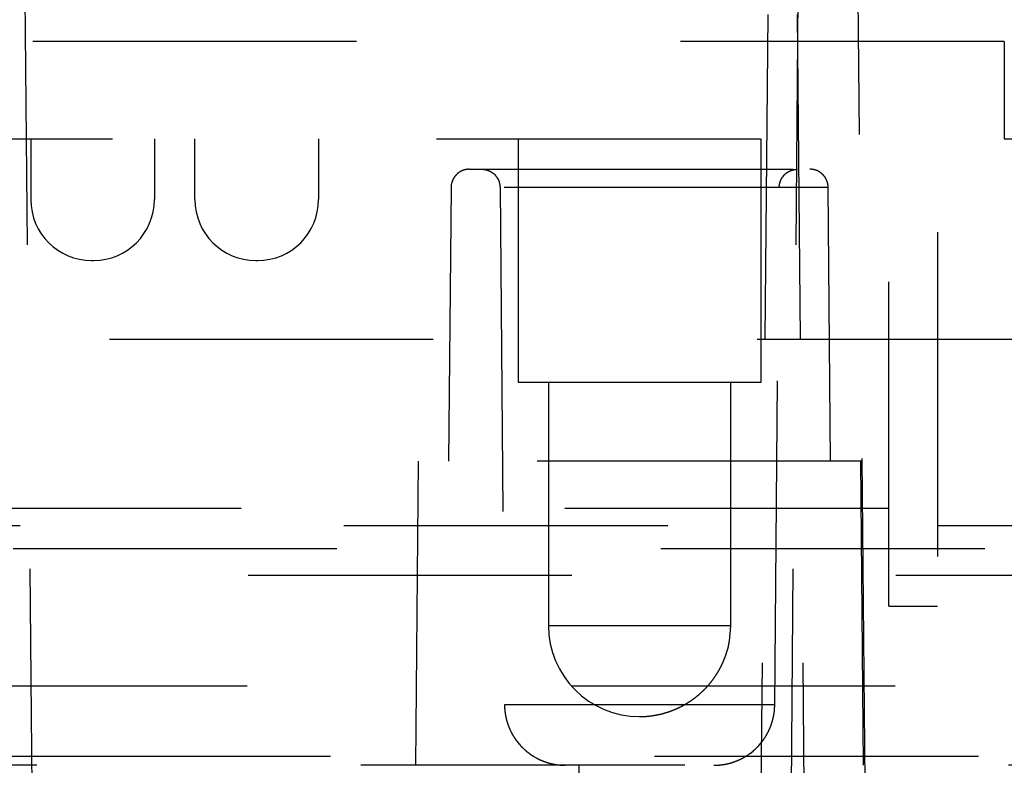
# Model space of a CAD drawing. Units: inches. Extents: x 0.5 to 16.1, y 0.5 to 11.2.
# Drawn here: x 6.1 to 6.5, y 6.2 to 6.5 of the extents above; entities that cross this region are included whole.
import ezdxf

# ---------------------------------------------------------------- set-up
doc = ezdxf.new("R2010")
doc.units = ezdxf.units.IN
doc.header["$MEASUREMENT"] = 0
for name, pattern in [('AI-Linetype-1171', [0.006139, 0.003069, -0.003069]), ('AI-Linetype-1177', [0.006139, 0.003069, -0.003069]), ('AI-Linetype-1189', [0.006139, 0.003069, -0.003069]), ('AI-Linetype-1190', [0.006139, 0.003069, -0.003069]), ('AI-Linetype-1191', [0.006139, 0.003069, -0.003069]), ('AI-Linetype-1192', [0.006139, 0.003069, -0.003069]), ('AI-Linetype-1197', [0.006139, 0.003069, -0.003069]), ('AI-Linetype-1198', [0.006139, 0.003069, -0.003069]), ('AI-Linetype-1199', [0.006139, 0.003069, -0.003069]), ('AI-Linetype-1200', [0.006139, 0.003069, -0.003069]), ('AI-Linetype-1208', [0.006139, 0.003069, -0.003069]), ('AI-Linetype-1209', [0.006139, 0.003069, -0.003069]), ('AI-Linetype-1217', [0.006139, 0.003069, -0.003069]), ('AI-Linetype-1245', [0.006139, 0.003069, -0.003069]), ('AI-Linetype-1246', [0.006139, 0.003069, -0.003069]), ('AI-Linetype-1247', [0.006139, 0.003069, -0.003069]), ('AI-Linetype-1254', [0.006139, 0.003069, -0.003069]), ('AI-Linetype-1255', [0.006139, 0.003069, -0.003069]), ('AI-Linetype-1266', [0.006139, 0.003069, -0.003069]), ('AI-Linetype-1267', [0.006139, 0.003069, -0.003069]), ('AI-Linetype-1271', [0.006139, 0.003069, -0.003069]), ('AI-Linetype-1272', [0.006139, 0.003069, -0.003069]), ('AI-Linetype-1291', [0.006139, 0.003069, -0.003069]), ('AI-Linetype-1296', [0.006139, 0.003069, -0.003069]), ('AI-Linetype-1471', [0.006139, 0.003069, -0.003069]), ('AI-Linetype-1480', [0.006139, 0.003069, -0.003069]), ('AI-Linetype-1556', [0.006139, 0.003069, -0.003069]), ('AI-Linetype-1565', [0.006139, 0.003069, -0.003069]), ('AI-Linetype-1569', [0.006139, 0.003069, -0.003069]), ('AI-Linetype-1570', [0.006139, 0.003069, -0.003069]), ('AI-Linetype-1571', [0.006139, 0.003069, -0.003069]), ('AI-Linetype-1572', [0.006139, 0.003069, -0.003069]), ('AI-Linetype-1598', [0.006139, 0.003069, -0.003069]), ('AI-Linetype-1677', [0.006139, 0.003069, -0.003069]), ('AI-Linetype-1679', [0.006139, 0.003069, -0.003069]), ('AI-Linetype-1717', [0.006139, 0.003069, -0.003069]), ('AI-Linetype-1718', [0.006139, 0.003069, -0.003069]), ('AI-Linetype-1719', [0.006139, 0.003069, -0.003069]), ('AI-Linetype-1843', [0.006139, 0.003069, -0.003069]), ('AI-Linetype-1844', [0.006139, 0.003069, -0.003069]), ('AI-Linetype-1909', [0.006139, 0.003069, -0.003069]), ('AI-Linetype-1928', [0.006139, 0.003069, -0.003069]), ('AI-Linetype-1950', [0.006139, 0.003069, -0.003069]), ('AI-Linetype-1951', [0.006139, 0.003069, -0.003069]), ('AI-Linetype-1952', [0.006139, 0.003069, -0.003069]), ('AI-Linetype-1953', [0.006139, 0.003069, -0.003069]), ('AI-Linetype-1954', [0.006139, 0.003069, -0.003069]), ('AI-Linetype-1976', [0.006139, 0.003069, -0.003069]), ('AI-Linetype-1977', [0.006139, 0.003069, -0.003069]), ('AI-Linetype-1978', [0.006139, 0.003069, -0.003069]), ('AI-Linetype-1979', [0.006139, 0.003069, -0.003069]), ('AI-Linetype-1980', [0.006139, 0.003069, -0.003069]), ('AI-Linetype-1983', [0.006139, 0.003069, -0.003069]), ('AI-Linetype-1984', [0.006139, 0.003069, -0.003069]), ('AI-Linetype-1985', [0.006139, 0.003069, -0.003069]), ('AI-Linetype-1986', [0.006139, 0.003069, -0.003069]), ('AI-Linetype-2089', [0.006139, 0.003069, -0.003069])]:
    doc.linetypes.add(name, pattern=pattern)
doc.layers.add('Layer 1', color=7, linetype='Continuous')

# ---------------------------------------------------------------- blocks, each defined once
blk = doc.blocks.new('block 5')
at = {"layer": 'Layer 1', "color": 7, "linetype": 'AI-Linetype-1718', "lineweight": 25, "true_color": 0xffffff}
blk.add_lwpolyline([(6.15188, 6.19574), (6.14778, 6.66675)], dxfattribs=at)
at = {"layer": 'Layer 1', "color": 7, "linetype": 'AI-Linetype-1717', "lineweight": 25, "true_color": 0xffffff}
blk.add_lwpolyline([(6.38047, 6.66676), (6.37637, 6.19575)], dxfattribs=at)
at = {"layer": 'Layer 1', "color": 7, "linetype": 'AI-Linetype-1719', "lineweight": 25, "true_color": 0xffffff}
blk.add_lwpolyline([(6.3861, 6.66676), (6.3902, 6.19575)], dxfattribs=at)
at = {"layer": 'Layer 1', "color": 7, "linetype": 'AI-Linetype-1296', "lineweight": 25, "true_color": 0xffffff}
blk.add_lwpolyline([(6.41613, 6.28428), (6.41613, 6.5996)], dxfattribs=at)
at = {"layer": 'Layer 1', "color": 7, "linetype": 'AI-Linetype-1291', "lineweight": 25, "true_color": 0xffffff}
blk.add_lwpolyline([(6.43113, 6.5996), (6.43113, 6.28428)], dxfattribs=at)
at = {"layer": 'Layer 1', "color": 7, "linetype": 'AI-Linetype-1471', "lineweight": 25, "true_color": 0xffffff}
blk.add_lwpolyline([(6.38575, 6.19577), (6.38866, 6.52978)], dxfattribs=at)
at = {"layer": 'Layer 1', "color": 7, "linetype": 'AI-Linetype-1480', "lineweight": 25, "true_color": 0xffffff}
blk.add_lwpolyline([(6.40606, 6.52977), (6.40889, 6.20498)], dxfattribs=at)
at = {"layer": 'Layer 1', "color": 7, "linetype": 'AI-Linetype-1217', "lineweight": 25, "true_color": 0xffffff}
blk.add_lwpolyline([(6.45178, 6.45846), (6.07647, 6.45846)], dxfattribs=at)
at = {"layer": 'Layer 1', "color": 7, "linetype": 'AI-Linetype-1171', "lineweight": 25, "true_color": 0xffffff}
blk.add_lwpolyline([(6.45178, 6.45846), (6.45178, 6.42843)], dxfattribs=at)
at = {"layer": 'Layer 1', "color": 7, "linetype": 'AI-Linetype-1209', "lineweight": 25, "true_color": 0xffffff}
blk.add_lwpolyline([(6.07646, 6.42843), (6.45176, 6.42843)], dxfattribs=at)
at = {"layer": 'Layer 1', "color": 7, "linetype": 'AI-Linetype-1197', "lineweight": 25, "true_color": 0xffffff}
blk.add_lwpolyline([(6.15122, 6.42843), (6.15122, 6.40968)], dxfattribs=at)
at = {"layer": 'Layer 1', "color": 7, "linetype": 'AI-Linetype-1198', "lineweight": 25, "true_color": 0xffffff}
blk.add_lwpolyline([(6.18936, 6.42843), (6.18936, 6.40968)], dxfattribs=at)
at = {"layer": 'Layer 1', "color": 7, "linetype": 'AI-Linetype-1200', "lineweight": 25, "true_color": 0xffffff}
blk.add_lwpolyline([(6.20189, 6.40967), (6.20189, 6.42843)], dxfattribs=at)
at = {"layer": 'Layer 1', "color": 7, "linetype": 'AI-Linetype-1199', "lineweight": 25, "true_color": 0xffffff}
blk.add_lwpolyline([(6.24003, 6.42843), (6.24003, 6.40968)], dxfattribs=at)
at = {"layer": 'Layer 1', "color": 7, "linetype": 'AI-Linetype-1267', "lineweight": 25, "true_color": 0xffffff}
blk.add_lwpolyline([(6.30165, 6.42843), (6.30165, 6.35336)], dxfattribs=at)
at = {"layer": 'Layer 1', "color": 7, "linetype": 'AI-Linetype-1266', "lineweight": 25, "true_color": 0xffffff}
blk.add_lwpolyline([(6.37671, 6.35336), (6.37671, 6.42843)], dxfattribs=at)
at = {"layer": 'Layer 1', "color": 7, "linetype": 'AI-Linetype-1208', "lineweight": 25, "true_color": 0xffffff}
blk.add_lwpolyline([(6.45178, 6.42843), (6.76142, 6.42843)], dxfattribs=at)
at = {"layer": 'Layer 1', "color": 7, "linetype": 'AI-Linetype-1844', "lineweight": 25, "true_color": 0xffffff}
blk.add_lwpolyline([(6.28659, 6.41905), (6.39178, 6.41905)], dxfattribs=at)
at = {"layer": 'Layer 1', "color": 7, "linetype": 'AI-Linetype-1980', "lineweight": 25, "true_color": 0xffffff}
blk.add_lwpolyline([(6.28097, 6.41347), (6.28022, 6.32896)], dxfattribs=at)
at = {"layer": 'Layer 1', "color": 7, "linetype": 'AI-Linetype-1978', "lineweight": 25, "true_color": 0xffffff}
blk.add_lwpolyline([(6.3974, 6.41347), (6.28097, 6.41347)], dxfattribs=at)
at = {"layer": 'Layer 1', "color": 7, "linetype": 'AI-Linetype-1977', "lineweight": 25, "true_color": 0xffffff}
blk.add_lwpolyline([(6.29607, 6.41347), (6.29747, 6.25375)], dxfattribs=at)
at = {"layer": 'Layer 1', "color": 7, "linetype": 'AI-Linetype-1976', "lineweight": 25, "true_color": 0xffffff}
blk.add_lwpolyline([(6.3809, 6.25375), (6.38228, 6.41347)], dxfattribs=at)
at = {"layer": 'Layer 1', "color": 7, "linetype": 'AI-Linetype-1979', "lineweight": 25, "true_color": 0xffffff}
blk.add_lwpolyline([(6.39814, 6.32897), (6.3974, 6.41347)], dxfattribs=at)
at = {"layer": 'Layer 1', "color": 7, "linetype": 'AI-Linetype-1271', "lineweight": 25, "true_color": 0xffffff}
blk.add_lwpolyline([(6.16999, 6.3909), (6.17059, 6.3909)], dxfattribs=at)
at = {"layer": 'Layer 1', "color": 7, "linetype": 'AI-Linetype-1272', "lineweight": 25, "true_color": 0xffffff}
blk.add_lwpolyline([(6.22066, 6.3909), (6.22126, 6.3909)], dxfattribs=at)
at = {"layer": 'Layer 1', "color": 7, "linetype": 'AI-Linetype-1909', "lineweight": 25, "true_color": 0xffffff}
blk.add_lwpolyline([(6.87547, 6.36651), (5.6478, 6.36651)], dxfattribs=at)
at = {"layer": 'Layer 1', "color": 7, "linetype": 'AI-Linetype-1177', "lineweight": 25, "true_color": 0xffffff}
blk.add_lwpolyline([(6.30165, 6.35336), (6.37672, 6.35336)], dxfattribs=at)
at = {"layer": 'Layer 1', "color": 7, "linetype": 'AI-Linetype-1247', "lineweight": 25, "true_color": 0xffffff}
blk.add_lwpolyline([(6.31103, 6.35336), (6.31103, 6.27831)], dxfattribs=at)
at = {"layer": 'Layer 1', "color": 7, "linetype": 'AI-Linetype-1245', "lineweight": 25, "true_color": 0xffffff}
blk.add_lwpolyline([(6.36734, 6.27831), (6.36734, 6.35336)], dxfattribs=at)
at = {"layer": 'Layer 1', "color": 7, "linetype": 'AI-Linetype-1950', "lineweight": 25, "true_color": 0xffffff}
blk.add_lwpolyline([(6.27084, 6.32897), (6.27001, 6.23514)], dxfattribs=at)
at = {"layer": 'Layer 1', "color": 7, "linetype": 'AI-Linetype-1843', "lineweight": 25, "true_color": 0xffffff}
blk.add_lwpolyline([(6.40753, 6.32897), (6.27083, 6.32897)], dxfattribs=at)
at = {"layer": 'Layer 1', "color": 7, "linetype": 'AI-Linetype-1951', "lineweight": 25, "true_color": 0xffffff}
blk.add_lwpolyline([(6.40835, 6.23514), (6.40752, 6.32897)], dxfattribs=at)
at = {"layer": 'Layer 1', "color": 7, "linetype": 'AI-Linetype-1572', "lineweight": 25, "true_color": 0xffffff}
blk.add_lwpolyline([(6.41613, 6.31436), (4.04787, 6.31436)], dxfattribs=at)
at = {"layer": 'Layer 1', "color": 7, "linetype": 'AI-Linetype-1571', "lineweight": 25, "true_color": 0xffffff}
blk.add_lwpolyline([(6.56625, 6.31436), (6.43113, 6.31436)], dxfattribs=at)
at = {"layer": 'Layer 1', "color": 7, "linetype": 'AI-Linetype-1569', "lineweight": 25, "true_color": 0xffffff}
blk.add_lwpolyline([(4.04788, 6.30909), (6.41613, 6.30909)], dxfattribs=at)
at = {"layer": 'Layer 1', "color": 7, "linetype": 'AI-Linetype-1570', "lineweight": 25, "true_color": 0xffffff}
blk.add_lwpolyline([(6.43113, 6.30909), (6.56626, 6.30909)], dxfattribs=at)
at = {"layer": 'Layer 1', "color": 7, "linetype": 'AI-Linetype-1598', "lineweight": 25, "true_color": 0xffffff}
blk.add_lwpolyline([(7.64572, 6.30196), (2.81827, 6.30196)], dxfattribs=at)
at = {"layer": 'Layer 1', "color": 7, "linetype": 'AI-Linetype-1677', "lineweight": 25, "true_color": 0xffffff}
blk.add_lwpolyline([(2.81828, 6.2938), (7.64572, 6.2938)], dxfattribs=at)
at = {"layer": 'Layer 1', "color": 7, "linetype": 'AI-Linetype-1556', "lineweight": 25, "true_color": 0xffffff}
blk.add_lwpolyline([(6.41613, 6.28428), (6.43114, 6.28428)], dxfattribs=at)
at = {"layer": 'Layer 1', "color": 7, "linetype": 'AI-Linetype-1246', "lineweight": 25, "true_color": 0xffffff}
blk.add_lwpolyline([(6.31103, 6.27831), (6.36733, 6.27831)], dxfattribs=at)
at = {"layer": 'Layer 1', "color": 7, "linetype": 'AI-Linetype-1565', "lineweight": 25, "true_color": 0xffffff}
blk.add_lwpolyline([(7.61804, 6.25954), (5.551, 6.25954)], dxfattribs=at)
at = {"layer": 'Layer 1', "color": 7, "linetype": 'AI-Linetype-1953', "lineweight": 25, "true_color": 0xffffff}
blk.add_lwpolyline([(6.3809, 6.25375), (6.29746, 6.25375)], dxfattribs=at)
at = {"layer": 'Layer 1', "color": 7, "linetype": 'AI-Linetype-1679', "lineweight": 25, "true_color": 0xffffff}
blk.add_lwpolyline([(7.64377, 6.23786), (2.82023, 6.23786)], dxfattribs=at)
at = {"layer": 'Layer 1', "color": 7, "linetype": 'AI-Linetype-1928', "lineweight": 25, "true_color": 0xffffff}
blk.add_lwpolyline([(6.7531, 6.23514), (5.9628, 6.23514)], dxfattribs=at)
at = {"layer": 'Layer 1', "color": 7, "linetype": 'AI-Linetype-2089', "lineweight": 25, "true_color": 0xffffff}
blk.add_lwpolyline([(6.32042, 6.23514), (6.32042, 6.14511)], dxfattribs=at)
at = {"layer": 'Layer 1', "color": 7, "linetype": 'AI-Linetype-1986', "lineweight": 25, "true_color": 0xffffff}
blk.add_open_spline([(6.28659, 6.41905), (6.28659, 6.41905), (6.28646, 6.41905), (6.28646, 6.41905), (6.28642, 6.41905), (6.28637, 6.41905), (6.28633, 6.41905), (6.28633, 6.41905), (6.28618, 6.41905), (6.28618, 6.41905), (6.28614, 6.41903), (6.2861, 6.41903), (6.28606, 6.41903), (6.28601, 6.41903), (6.28597, 6.41903), (6.28591, 6.419), (6.28586, 6.419), (6.28582, 6.419), (6.28578, 6.41898), (6.28574, 6.41898), (6.28569, 6.41898), (6.28565, 6.41896), (6.28559, 6.41896), (6.28555, 6.41896), (6.2855, 6.41894), (6.28546, 6.41894), (6.2854, 6.41892), (6.28536, 6.41892), (6.28531, 6.4189), (6.28527, 6.4189), (6.28523, 6.41888), (6.28519, 6.41888), (6.28514, 6.41886), (6.28508, 6.41883), (6.28504, 6.41883), (6.28499, 6.41881), (6.28495, 6.41881), (6.28489, 6.41879), (6.28485, 6.41877), (6.2848, 6.41875), (6.28476, 6.41875), (6.28472, 6.41873), (6.28468, 6.41871), (6.28461, 6.41869), (6.28457, 6.41866), (6.28453, 6.41864), (6.28448, 6.41864), (6.28444, 6.41862), (6.28438, 6.4186), (6.28436, 6.41858), (6.28429, 6.41856), (6.28425, 6.41854), (6.28421, 6.41852), (6.28417, 6.41849), (6.28412, 6.41847), (6.28408, 6.41845), (6.28402, 6.41843), (6.28397, 6.41841), (6.28393, 6.41839), (6.28389, 6.41837), (6.28385, 6.41832), (6.2838, 6.4183), (6.28376, 6.41828), (6.28372, 6.41826), (6.28368, 6.41824), (6.28363, 6.4182), (6.28359, 6.41818), (6.28355, 6.41815), (6.28351, 6.41813), (6.28346, 6.41809), (6.28342, 6.41807), (6.28338, 6.41805), (6.28334, 6.41801), (6.28334, 6.41801), (6.28321, 6.41792), (6.28321, 6.41792), (6.28317, 6.4179), (6.28312, 6.41786), (6.28308, 6.41781), (6.28308, 6.41781), (6.28298, 6.41773), (6.28298, 6.41773), (6.28293, 6.41771), (6.28289, 6.41767), (6.28285, 6.41762), (6.28281, 6.4176), (6.28276, 6.41756), (6.28274, 6.41752), (6.2827, 6.4175), (6.28266, 6.41745), (6.28261, 6.41741), (6.28259, 6.41737), (6.28255, 6.41735), (6.28253, 6.4173), (6.28249, 6.41728), (6.28245, 6.41724), (6.28242, 6.4172), (6.28238, 6.41716), (6.28234, 6.41711), (6.28232, 6.41707), (6.28228, 6.41703), (6.28223, 6.41701), (6.28221, 6.41696), (6.28221, 6.41696), (6.28213, 6.41684), (6.28213, 6.41684), (6.28213, 6.41684), (6.28202, 6.41671), (6.28202, 6.41671), (6.282, 6.41667), (6.28198, 6.41663), (6.28193, 6.41658), (6.28191, 6.41654), (6.28187, 6.4165), (6.28185, 6.41646), (6.28183, 6.41641), (6.28179, 6.41637), (6.28177, 6.41633), (6.28174, 6.41629), (6.28172, 6.41624), (6.2817, 6.4162), (6.28168, 6.41616), (6.28166, 6.41612), (6.28162, 6.41607), (6.2816, 6.41603), (6.28157, 6.41597), (6.28155, 6.41594), (6.28153, 6.4159), (6.28151, 6.41584), (6.28149, 6.4158), (6.28147, 6.41575), (6.28145, 6.41571), (6.28143, 6.41567), (6.2814, 6.4156), (6.28138, 6.41556), (6.28136, 6.41552), (6.28134, 6.41548), (6.28134, 6.41543), (6.28132, 6.41539), (6.2813, 6.41535), (6.28128, 6.41531), (6.28128, 6.41524), (6.28126, 6.4152), (6.28123, 6.41516), (6.28123, 6.41512), (6.28121, 6.41507), (6.28119, 6.41503), (6.28119, 6.41497), (6.28117, 6.41493), (6.28115, 6.41488), (6.28115, 6.41484), (6.28113, 6.41478), (6.28113, 6.41473), (6.28111, 6.41469), (6.28111, 6.41465), (6.28109, 6.41461), (6.28109, 6.41456), (6.28106, 6.41452), (6.28106, 6.41446), (6.28104, 6.41442), (6.28104, 6.41437), (6.28104, 6.41433), (6.28102, 6.41427), (6.28102, 6.41422), (6.28102, 6.4142), (6.281, 6.41416), (6.281, 6.41412), (6.281, 6.41405), (6.28098, 6.41401), (6.28098, 6.41393), (6.28098, 6.41384), (6.28098, 6.41376), (6.28096, 6.41367), (6.28096, 6.41357), (6.28096, 6.41346)], degree=3, knots=[0, 0, 0, 0, 1, 1, 1, 2, 2, 2, 3, 3, 3, 4, 4, 4, 5, 5, 5, 6, 6, 6, 7, 7, 7, 8, 8, 8, 9, 9, 9, 10, 10, 10, 11, 11, 11, 12, 12, 12, 13, 13, 13, 14, 14, 14, 15, 15, 15, 16, 16, 16, 17, 17, 17, 18, 18, 18, 19, 19, 19, 20, 20, 20, 21, 21, 21, 22, 22, 22, 23, 23, 23, 24, 24, 24, 25, 25, 25, 26, 26, 26, 27, 27, 27, 28, 28, 28, 29, 29, 29, 30, 30, 30, 31, 31, 31, 32, 32, 32, 33, 33, 33, 34, 34, 34, 35, 35, 35, 36, 36, 36, 37, 37, 37, 38, 38, 38, 39, 39, 39, 40, 40, 40, 41, 41, 41, 42, 42, 42, 43, 43, 43, 44, 44, 44, 45, 45, 45, 46, 46, 46, 47, 47, 47, 48, 48, 48, 49, 49, 49, 50, 50, 50, 51, 51, 51, 52, 52, 52, 53, 53, 53, 54, 54, 54, 55, 55, 55, 56, 56, 56, 57, 57, 57, 58, 58, 58, 58], dxfattribs=at)
at = {"layer": 'Layer 1', "color": 7, "linetype": 'AI-Linetype-1983', "lineweight": 25, "true_color": 0xffffff}
blk.add_open_spline([(6.29044, 6.41905), (6.29044, 6.41905), (6.29057, 6.41905), (6.29057, 6.41905), (6.29061, 6.41905), (6.29066, 6.41905), (6.2907, 6.41905), (6.2907, 6.41905), (6.29085, 6.41905), (6.29085, 6.41905), (6.29089, 6.41903), (6.29093, 6.41903), (6.29098, 6.41903), (6.29102, 6.41903), (6.29106, 6.41903), (6.29112, 6.419), (6.29117, 6.419), (6.29121, 6.419), (6.29125, 6.41898), (6.29129, 6.41898), (6.29134, 6.41898), (6.29138, 6.41896), (6.29144, 6.41896), (6.29149, 6.41896), (6.29153, 6.41894), (6.29157, 6.41894), (6.29163, 6.41892), (6.29168, 6.41892), (6.29172, 6.4189), (6.29176, 6.4189), (6.2918, 6.41888), (6.29185, 6.41888), (6.29189, 6.41886), (6.29195, 6.41883), (6.292, 6.41883), (6.29204, 6.41881), (6.29208, 6.41881), (6.29214, 6.41879), (6.29219, 6.41877), (6.29223, 6.41875), (6.29227, 6.41875), (6.29231, 6.41873), (6.29236, 6.41871), (6.29242, 6.41869), (6.29246, 6.41866), (6.2925, 6.41864), (6.29255, 6.41864), (6.29259, 6.41862), (6.29265, 6.4186), (6.29267, 6.41858), (6.29272, 6.41856), (6.29278, 6.41854), (6.29282, 6.41852), (6.29287, 6.41849), (6.29291, 6.41847), (6.29295, 6.41845), (6.29301, 6.41843), (6.29306, 6.41841), (6.2931, 6.41839), (6.29312, 6.41837), (6.29318, 6.41832), (6.29323, 6.4183), (6.29327, 6.41828), (6.29331, 6.41826), (6.29335, 6.41824), (6.2934, 6.4182), (6.29344, 6.41818), (6.29344, 6.41818), (6.29357, 6.41809), (6.29357, 6.41809), (6.29361, 6.41807), (6.29365, 6.41805), (6.29369, 6.41801), (6.29374, 6.41798), (6.29378, 6.41794), (6.29382, 6.41792), (6.29386, 6.4179), (6.29391, 6.41786), (6.29395, 6.41781), (6.29395, 6.41781), (6.29406, 6.41773), (6.29406, 6.41773), (6.2941, 6.41771), (6.29414, 6.41767), (6.29418, 6.41762), (6.29423, 6.4176), (6.29425, 6.41756), (6.29429, 6.41752), (6.29433, 6.4175), (6.29437, 6.41745), (6.29442, 6.41741), (6.29444, 6.41737), (6.29448, 6.41735), (6.2945, 6.4173), (6.29454, 6.41728), (6.29459, 6.41724), (6.29461, 6.4172), (6.29465, 6.41716), (6.29469, 6.41711), (6.29471, 6.41707), (6.29476, 6.41703), (6.29478, 6.41701), (6.29482, 6.41696), (6.29482, 6.41696), (6.29491, 6.41684), (6.29491, 6.41684), (6.29491, 6.41684), (6.29501, 6.41671), (6.29501, 6.41671), (6.29503, 6.41667), (6.29505, 6.41663), (6.2951, 6.41658), (6.29512, 6.41654), (6.29516, 6.4165), (6.29518, 6.41646), (6.2952, 6.41641), (6.29522, 6.41637), (6.29527, 6.41633), (6.29529, 6.41629), (6.29531, 6.41624), (6.29533, 6.4162), (6.29535, 6.41616), (6.29537, 6.41612), (6.29539, 6.41607), (6.29544, 6.41603), (6.29546, 6.41597), (6.29548, 6.41594), (6.2955, 6.4159), (6.29552, 6.41584), (6.29554, 6.4158), (6.29556, 6.41575), (6.29558, 6.41571), (6.29561, 6.41567), (6.29563, 6.4156), (6.29565, 6.41556), (6.29567, 6.41552), (6.29569, 6.41548), (6.29569, 6.41543), (6.29571, 6.41539), (6.29573, 6.41535), (6.29576, 6.41531), (6.29576, 6.41524), (6.29578, 6.4152), (6.2958, 6.41516), (6.2958, 6.41512), (6.29582, 6.41507), (6.29584, 6.41503), (6.29584, 6.41497), (6.29586, 6.41493), (6.29588, 6.41488), (6.29588, 6.41484), (6.2959, 6.41478), (6.2959, 6.41473), (6.29593, 6.41469), (6.29593, 6.41465), (6.29595, 6.41461), (6.29595, 6.41456), (6.29597, 6.41452), (6.29597, 6.41446), (6.29599, 6.41442), (6.29599, 6.41437), (6.29599, 6.41433), (6.29601, 6.41427), (6.29601, 6.41422), (6.29601, 6.4142), (6.29603, 6.41416), (6.29603, 6.41412), (6.29603, 6.41405), (6.29603, 6.41401), (6.29605, 6.41393), (6.29605, 6.41384), (6.29605, 6.41376), (6.29605, 6.41367), (6.29607, 6.41357), (6.29607, 6.41346)], degree=3, knots=[0, 0, 0, 0, 1, 1, 1, 2, 2, 2, 3, 3, 3, 4, 4, 4, 5, 5, 5, 6, 6, 6, 7, 7, 7, 8, 8, 8, 9, 9, 9, 10, 10, 10, 11, 11, 11, 12, 12, 12, 13, 13, 13, 14, 14, 14, 15, 15, 15, 16, 16, 16, 17, 17, 17, 18, 18, 18, 19, 19, 19, 20, 20, 20, 21, 21, 21, 22, 22, 22, 23, 23, 23, 24, 24, 24, 25, 25, 25, 26, 26, 26, 27, 27, 27, 28, 28, 28, 29, 29, 29, 30, 30, 30, 31, 31, 31, 32, 32, 32, 33, 33, 33, 34, 34, 34, 35, 35, 35, 36, 36, 36, 37, 37, 37, 38, 38, 38, 39, 39, 39, 40, 40, 40, 41, 41, 41, 42, 42, 42, 43, 43, 43, 44, 44, 44, 45, 45, 45, 46, 46, 46, 47, 47, 47, 48, 48, 48, 49, 49, 49, 50, 50, 50, 51, 51, 51, 52, 52, 52, 53, 53, 53, 54, 54, 54, 55, 55, 55, 56, 56, 56, 57, 57, 57, 58, 58, 58, 58], dxfattribs=at)
at = {"layer": 'Layer 1', "color": 7, "linetype": 'AI-Linetype-1984', "lineweight": 25, "true_color": 0xffffff}
blk.add_open_spline([(6.38229, 6.41347), (6.38229, 6.41347), (6.38229, 6.41359), (6.38229, 6.41359), (6.38229, 6.41359), (6.38229, 6.41374), (6.38229, 6.41374), (6.38231, 6.41378), (6.38231, 6.41383), (6.38231, 6.41387), (6.38231, 6.41391), (6.38231, 6.41395), (6.38231, 6.414), (6.38233, 6.41404), (6.38233, 6.4141), (6.38233, 6.41415), (6.38236, 6.41419), (6.38236, 6.41423), (6.38236, 6.41427), (6.38238, 6.41434), (6.38238, 6.41436), (6.38238, 6.41442), (6.3824, 6.41447), (6.3824, 6.41451), (6.38242, 6.41455), (6.38242, 6.41461), (6.38244, 6.41466), (6.38244, 6.4147), (6.38246, 6.41474), (6.38246, 6.41478), (6.38248, 6.41483), (6.38248, 6.41487), (6.3825, 6.41493), (6.38253, 6.41497), (6.38253, 6.41502), (6.38255, 6.41506), (6.38257, 6.41512), (6.38257, 6.41517), (6.38259, 6.41521), (6.38261, 6.41525), (6.38263, 6.41529), (6.38263, 6.41534), (6.38265, 6.41538), (6.38267, 6.41544), (6.3827, 6.41548), (6.38272, 6.41553), (6.38274, 6.41557), (6.38274, 6.41561), (6.38276, 6.41567), (6.38278, 6.4157), (6.3828, 6.41576), (6.38282, 6.4158), (6.38284, 6.41585), (6.38287, 6.41589), (6.38289, 6.41593), (6.38291, 6.41597), (6.38293, 6.41604), (6.38295, 6.41608), (6.38299, 6.41612), (6.38301, 6.41616), (6.38304, 6.41621), (6.38306, 6.41625), (6.38308, 6.41629), (6.38312, 6.41633), (6.38314, 6.41638), (6.38316, 6.41642), (6.38318, 6.41646), (6.38321, 6.4165), (6.38325, 6.41655), (6.38327, 6.41659), (6.38329, 6.41663), (6.38333, 6.41667), (6.38335, 6.41672), (6.38335, 6.41672), (6.38346, 6.41684), (6.38346, 6.41684), (6.38346, 6.41684), (6.38355, 6.41697), (6.38355, 6.41697), (6.38359, 6.41701), (6.38361, 6.41703), (6.38365, 6.41708), (6.38367, 6.41712), (6.38372, 6.41716), (6.38374, 6.41718), (6.38378, 6.41723), (6.38382, 6.41727), (6.38386, 6.41731), (6.38388, 6.41735), (6.38393, 6.41737), (6.38397, 6.41742), (6.38401, 6.41744), (6.38403, 6.41748), (6.38408, 6.41752), (6.3841, 6.41757), (6.38414, 6.41759), (6.38418, 6.41763), (6.38422, 6.41767), (6.38427, 6.41769), (6.38431, 6.41774), (6.38431, 6.41774), (6.38444, 6.41782), (6.38444, 6.41782), (6.38446, 6.41786), (6.3845, 6.41788), (6.38454, 6.41791), (6.38454, 6.41791), (6.38467, 6.41801), (6.38467, 6.41801), (6.38471, 6.41803), (6.38476, 6.41808), (6.3848, 6.4181), (6.38484, 6.41812), (6.38488, 6.41816), (6.38493, 6.41818), (6.38497, 6.4182), (6.38501, 6.41825), (6.38505, 6.41827), (6.3851, 6.41829), (6.38514, 6.41831), (6.38518, 6.41833), (6.38522, 6.41835), (6.38529, 6.41837), (6.38533, 6.41842), (6.38537, 6.41844), (6.38541, 6.41846), (6.38546, 6.41848), (6.3855, 6.4185), (6.38554, 6.41852), (6.38558, 6.41854), (6.38563, 6.41856), (6.38569, 6.41859), (6.38573, 6.41861), (6.38578, 6.41863), (6.38582, 6.41865), (6.38586, 6.41865), (6.3859, 6.41867), (6.38595, 6.41869), (6.38601, 6.41871), (6.38605, 6.41873), (6.38609, 6.41876), (6.38614, 6.41876), (6.3862, 6.41878), (6.38624, 6.41878), (6.38629, 6.4188), (6.38633, 6.41882), (6.38637, 6.41882), (6.38641, 6.41884), (6.38646, 6.41886), (6.38652, 6.41886), (6.38656, 6.41888), (6.3866, 6.41888), (6.38665, 6.4189), (6.38671, 6.4189), (6.38673, 6.41893), (6.3868, 6.41893), (6.38684, 6.41895), (6.38688, 6.41895), (6.38692, 6.41897), (6.38699, 6.41897), (6.38703, 6.41897), (6.38707, 6.41899), (6.38711, 6.41899), (6.38716, 6.41899), (6.3872, 6.41901), (6.38724, 6.41901), (6.38728, 6.41901), (6.38735, 6.41901), (6.38739, 6.41903), (6.38748, 6.41903), (6.38754, 6.41903), (6.38762, 6.41903), (6.38773, 6.41905), (6.38781, 6.41905), (6.38792, 6.41905)], degree=3, knots=[0, 0, 0, 0, 1, 1, 1, 2, 2, 2, 3, 3, 3, 4, 4, 4, 5, 5, 5, 6, 6, 6, 7, 7, 7, 8, 8, 8, 9, 9, 9, 10, 10, 10, 11, 11, 11, 12, 12, 12, 13, 13, 13, 14, 14, 14, 15, 15, 15, 16, 16, 16, 17, 17, 17, 18, 18, 18, 19, 19, 19, 20, 20, 20, 21, 21, 21, 22, 22, 22, 23, 23, 23, 24, 24, 24, 25, 25, 25, 26, 26, 26, 27, 27, 27, 28, 28, 28, 29, 29, 29, 30, 30, 30, 31, 31, 31, 32, 32, 32, 33, 33, 33, 34, 34, 34, 35, 35, 35, 36, 36, 36, 37, 37, 37, 38, 38, 38, 39, 39, 39, 40, 40, 40, 41, 41, 41, 42, 42, 42, 43, 43, 43, 44, 44, 44, 45, 45, 45, 46, 46, 46, 47, 47, 47, 48, 48, 48, 49, 49, 49, 50, 50, 50, 51, 51, 51, 52, 52, 52, 53, 53, 53, 54, 54, 54, 55, 55, 55, 56, 56, 56, 57, 57, 57, 58, 58, 58, 58], dxfattribs=at)
at = {"layer": 'Layer 1', "color": 7, "linetype": 'AI-Linetype-1985', "lineweight": 25, "true_color": 0xffffff}
blk.add_open_spline([(6.3974, 6.41347), (6.3974, 6.41347), (6.3974, 6.41359), (6.3974, 6.41359), (6.3974, 6.41359), (6.3974, 6.41374), (6.3974, 6.41374), (6.3974, 6.41378), (6.3974, 6.41383), (6.3974, 6.41387), (6.39738, 6.41391), (6.39738, 6.41395), (6.39738, 6.414), (6.39738, 6.41404), (6.39736, 6.4141), (6.39736, 6.41415), (6.39736, 6.41419), (6.39736, 6.41423), (6.39734, 6.41427), (6.39734, 6.41434), (6.39734, 6.41436), (6.39732, 6.41442), (6.39732, 6.41447), (6.3973, 6.41451), (6.3973, 6.41455), (6.39728, 6.41461), (6.39728, 6.41466), (6.39725, 6.4147), (6.39725, 6.41474), (6.39723, 6.41478), (6.39723, 6.41483), (6.39721, 6.41487), (6.39721, 6.41493), (6.39719, 6.41497), (6.39717, 6.41502), (6.39717, 6.41506), (6.39715, 6.41512), (6.39713, 6.41517), (6.39711, 6.41521), (6.39711, 6.41525), (6.39708, 6.41529), (6.39706, 6.41534), (6.39704, 6.41538), (6.39702, 6.41544), (6.39702, 6.41548), (6.397, 6.41553), (6.39698, 6.41557), (6.39696, 6.41561), (6.39694, 6.41567), (6.39692, 6.4157), (6.39689, 6.41576), (6.39687, 6.4158), (6.39685, 6.41585), (6.39683, 6.41589), (6.39681, 6.41593), (6.39679, 6.41597), (6.39677, 6.41604), (6.39675, 6.41608), (6.39672, 6.41612), (6.3967, 6.41616), (6.39666, 6.41621), (6.39664, 6.41625), (6.39662, 6.41629), (6.3966, 6.41633), (6.39655, 6.41638), (6.39653, 6.41642), (6.39651, 6.41646), (6.39649, 6.4165), (6.39647, 6.41655), (6.39643, 6.41659), (6.39643, 6.41659), (6.39634, 6.41672), (6.39634, 6.41672), (6.39632, 6.41676), (6.39628, 6.4168), (6.39626, 6.41684), (6.39626, 6.41684), (6.39615, 6.41697), (6.39615, 6.41697), (6.39611, 6.41701), (6.39609, 6.41703), (6.39607, 6.41708), (6.39602, 6.41712), (6.396, 6.41716), (6.39596, 6.41718), (6.39592, 6.41723), (6.3959, 6.41727), (6.39585, 6.41731), (6.39581, 6.41735), (6.39577, 6.41737), (6.39575, 6.41742), (6.3957, 6.41744), (6.39566, 6.41748), (6.39564, 6.41752), (6.3956, 6.41757), (6.39556, 6.41759), (6.39551, 6.41763), (6.39547, 6.41767), (6.39543, 6.41769), (6.39541, 6.41774), (6.39541, 6.41774), (6.39528, 6.41782), (6.39528, 6.41782), (6.39524, 6.41786), (6.39519, 6.41788), (6.39517, 6.41791), (6.39513, 6.41795), (6.39507, 6.41797), (6.39502, 6.41801), (6.39498, 6.41803), (6.39494, 6.41808), (6.3949, 6.4181), (6.3949, 6.4181), (6.39477, 6.41818), (6.39477, 6.41818), (6.39475, 6.4182), (6.39471, 6.41825), (6.39464, 6.41827), (6.3946, 6.41829), (6.39456, 6.41831), (6.39451, 6.41833), (6.39447, 6.41835), (6.39443, 6.41837), (6.39439, 6.41842), (6.39434, 6.41844), (6.3943, 6.41846), (6.39426, 6.41848), (6.39422, 6.4185), (6.39415, 6.41852), (6.39411, 6.41854), (6.39407, 6.41856), (6.39403, 6.41859), (6.39398, 6.41861), (6.39392, 6.41863), (6.39388, 6.41865), (6.39383, 6.41865), (6.39379, 6.41867), (6.39375, 6.41869), (6.39371, 6.41871), (6.39366, 6.41873), (6.3936, 6.41876), (6.39356, 6.41876), (6.39352, 6.41878), (6.39347, 6.41878), (6.39343, 6.4188), (6.39339, 6.41882), (6.39332, 6.41882), (6.39328, 6.41884), (6.39324, 6.41886), (6.3932, 6.41886), (6.39313, 6.41888), (6.39309, 6.41888), (6.39305, 6.4189), (6.39301, 6.4189), (6.39296, 6.41893), (6.39292, 6.41893), (6.39288, 6.41895), (6.39282, 6.41895), (6.39277, 6.41897), (6.39273, 6.41897), (6.39269, 6.41897), (6.39262, 6.41899), (6.39258, 6.41899), (6.39254, 6.41899), (6.39252, 6.41901), (6.39248, 6.41901), (6.39241, 6.41901), (6.39237, 6.41901), (6.39231, 6.41903), (6.39224, 6.41903), (6.39216, 6.41903), (6.39209, 6.41903), (6.39199, 6.41905), (6.39188, 6.41905), (6.39177, 6.41905)], degree=3, knots=[0, 0, 0, 0, 1, 1, 1, 2, 2, 2, 3, 3, 3, 4, 4, 4, 5, 5, 5, 6, 6, 6, 7, 7, 7, 8, 8, 8, 9, 9, 9, 10, 10, 10, 11, 11, 11, 12, 12, 12, 13, 13, 13, 14, 14, 14, 15, 15, 15, 16, 16, 16, 17, 17, 17, 18, 18, 18, 19, 19, 19, 20, 20, 20, 21, 21, 21, 22, 22, 22, 23, 23, 23, 24, 24, 24, 25, 25, 25, 26, 26, 26, 27, 27, 27, 28, 28, 28, 29, 29, 29, 30, 30, 30, 31, 31, 31, 32, 32, 32, 33, 33, 33, 34, 34, 34, 35, 35, 35, 36, 36, 36, 37, 37, 37, 38, 38, 38, 39, 39, 39, 40, 40, 40, 41, 41, 41, 42, 42, 42, 43, 43, 43, 44, 44, 44, 45, 45, 45, 46, 46, 46, 47, 47, 47, 48, 48, 48, 49, 49, 49, 50, 50, 50, 51, 51, 51, 52, 52, 52, 53, 53, 53, 54, 54, 54, 55, 55, 55, 56, 56, 56, 57, 57, 57, 58, 58, 58, 58], dxfattribs=at)
at = {"layer": 'Layer 1', "color": 7, "linetype": 'AI-Linetype-1189', "lineweight": 25, "true_color": 0xffffff}
blk.add_open_spline([(6.15122, 6.40967), (6.15122, 6.3993), (6.15963, 6.39089), (6.17, 6.39089)], degree=3, dxfattribs=at)
at = {"layer": 'Layer 1', "color": 7, "linetype": 'AI-Linetype-1190', "lineweight": 25, "true_color": 0xffffff}
blk.add_open_spline([(6.1706, 6.3909), (6.18096, 6.3909), (6.18935, 6.39931), (6.18935, 6.40967)], degree=3, dxfattribs=at)
at = {"layer": 'Layer 1', "color": 7, "linetype": 'AI-Linetype-1192', "lineweight": 25, "true_color": 0xffffff}
blk.add_open_spline([(6.20189, 6.40967), (6.20189, 6.3993), (6.2103, 6.39089), (6.22067, 6.39089)], degree=3, dxfattribs=at)
at = {"layer": 'Layer 1', "color": 7, "linetype": 'AI-Linetype-1191', "lineweight": 25, "true_color": 0xffffff}
blk.add_open_spline([(6.22126, 6.3909), (6.23163, 6.3909), (6.24002, 6.39931), (6.24002, 6.40967)], degree=3, dxfattribs=at)
at = {"layer": 'Layer 1', "color": 7, "linetype": 'AI-Linetype-1254', "lineweight": 25, "true_color": 0xffffff}
blk.add_open_spline([(6.31103, 6.27831), (6.31103, 6.26278), (6.32363, 6.25016), (6.33918, 6.25016)], degree=3, dxfattribs=at)
at = {"layer": 'Layer 1', "color": 7, "linetype": 'AI-Linetype-1255', "lineweight": 25, "true_color": 0xffffff}
blk.add_open_spline([(6.33919, 6.25016), (6.33919, 6.25016), (6.34052, 6.2502), (6.34052, 6.2502), (6.34097, 6.25022), (6.34144, 6.25024), (6.34188, 6.25031), (6.34235, 6.25035), (6.34282, 6.25041), (6.34326, 6.25048), (6.34373, 6.25054), (6.3442, 6.25061), (6.34467, 6.25071), (6.34513, 6.2508), (6.3456, 6.2509), (6.34607, 6.25103), (6.34653, 6.25116), (6.347, 6.25128), (6.34747, 6.25143), (6.34794, 6.25156), (6.3484, 6.25173), (6.34887, 6.2519), (6.34934, 6.25207), (6.34981, 6.25226), (6.35025, 6.25245), (6.35072, 6.25264), (6.35117, 6.25286), (6.35161, 6.25309), (6.35208, 6.2533), (6.35253, 6.25354), (6.35297, 6.25379), (6.3534, 6.25405), (6.35384, 6.2543), (6.35427, 6.25458), (6.35471, 6.25485), (6.35514, 6.25513), (6.35556, 6.25545), (6.35599, 6.25574), (6.35639, 6.25604), (6.35679, 6.25638), (6.3572, 6.2567), (6.35758, 6.25702), (6.35796, 6.25738), (6.35835, 6.25772), (6.35873, 6.25808), (6.35909, 6.25844), (6.35947, 6.2588), (6.35983, 6.25919), (6.36017, 6.25957), (6.36051, 6.25995), (6.36085, 6.26033), (6.36117, 6.26076), (6.36149, 6.26116), (6.36179, 6.26157), (6.36211, 6.26199), (6.3624, 6.26239), (6.36268, 6.26284), (6.36296, 6.26326), (6.36323, 6.26369), (6.36351, 6.26414), (6.36374, 6.26458), (6.36397, 6.26501), (6.36423, 6.26545), (6.36444, 6.2659), (6.36468, 6.26637), (6.36487, 6.26681), (6.36508, 6.26728), (6.36527, 6.26775), (6.36546, 6.26824), (6.36563, 6.2687), (6.36578, 6.26917), (6.36595, 6.2696), (6.3661, 6.27006), (6.36623, 6.27047), (6.36635, 6.27089), (6.36648, 6.2713), (6.36661, 6.2718), (6.36669, 6.27234), (6.3668, 6.27285), (6.36693, 6.27363), (6.36703, 6.27444), (6.36708, 6.27523), (6.36718, 6.27626), (6.36727, 6.27726), (6.36733, 6.2783)], degree=3, knots=[0, 0, 0, 0, 1, 1, 1, 2, 2, 2, 3, 3, 3, 4, 4, 4, 5, 5, 5, 6, 6, 6, 7, 7, 7, 8, 8, 8, 9, 9, 9, 10, 10, 10, 11, 11, 11, 12, 12, 12, 13, 13, 13, 14, 14, 14, 15, 15, 15, 16, 16, 16, 17, 17, 17, 18, 18, 18, 19, 19, 19, 20, 20, 20, 21, 21, 21, 22, 22, 22, 23, 23, 23, 24, 24, 24, 25, 25, 25, 26, 26, 26, 27, 27, 27, 28, 28, 28, 28], dxfattribs=at)
at = {"layer": 'Layer 1', "color": 7, "linetype": 'AI-Linetype-1954', "lineweight": 25, "true_color": 0xffffff}
blk.add_open_spline([(6.29747, 6.25375), (6.29747, 6.25375), (6.29747, 6.2533), (6.29747, 6.2533), (6.29747, 6.25317), (6.29749, 6.253), (6.29749, 6.25285), (6.29749, 6.25271), (6.29751, 6.25256), (6.29753, 6.25243), (6.29753, 6.25226), (6.29755, 6.25211), (6.29757, 6.25196), (6.29757, 6.25179), (6.29759, 6.25164), (6.29762, 6.25152), (6.29764, 6.25135), (6.29766, 6.2512), (6.29768, 6.25105), (6.2977, 6.25088), (6.29774, 6.25073), (6.29776, 6.2506), (6.29779, 6.25043), (6.29783, 6.25028), (6.29785, 6.25011), (6.29789, 6.24997), (6.29791, 6.2498), (6.29796, 6.24967), (6.29798, 6.24952), (6.29802, 6.24935), (6.29806, 6.2492), (6.2981, 6.24903), (6.29815, 6.24888), (6.29819, 6.24873), (6.29823, 6.24858), (6.2983, 6.24841), (6.29834, 6.24827), (6.29838, 6.24812), (6.29842, 6.24797), (6.29849, 6.24782), (6.29853, 6.24765), (6.29859, 6.2475), (6.29866, 6.24733), (6.29872, 6.24718), (6.29876, 6.24706), (6.29883, 6.24688), (6.29889, 6.24674), (6.29895, 6.24659), (6.29902, 6.24642), (6.29908, 6.24627), (6.29917, 6.24614), (6.29923, 6.24597), (6.29923, 6.24597), (6.29944, 6.24553), (6.29944, 6.24553), (6.29953, 6.24538), (6.29959, 6.24523), (6.29968, 6.24508), (6.29974, 6.24493), (6.29982, 6.24478), (6.29991, 6.24463), (6.29999, 6.24448), (6.30008, 6.24436), (6.30016, 6.24421), (6.30025, 6.24406), (6.30036, 6.24391), (6.30044, 6.24376), (6.30055, 6.24361), (6.30063, 6.24349), (6.30072, 6.24336), (6.30082, 6.24321), (6.30093, 6.24306), (6.30101, 6.24291), (6.30112, 6.24278), (6.30123, 6.24266), (6.30133, 6.24253), (6.30144, 6.24238), (6.30152, 6.24225), (6.30163, 6.24211), (6.30176, 6.24198), (6.30186, 6.24183), (6.30197, 6.24172), (6.30197, 6.24172), (6.30231, 6.24134), (6.30231, 6.24134), (6.30242, 6.24119), (6.30254, 6.24106), (6.30265, 6.24094), (6.30278, 6.24083), (6.30288, 6.2407), (6.30301, 6.2406), (6.30301, 6.2406), (6.30339, 6.24022), (6.30339, 6.24022), (6.30352, 6.24011), (6.30365, 6.24), (6.30378, 6.2399), (6.3039, 6.23977), (6.30403, 6.23966), (6.30416, 6.23954), (6.30429, 6.23943), (6.30443, 6.23932), (6.30454, 6.23922), (6.30469, 6.23913), (6.30482, 6.23902), (6.30497, 6.23892), (6.30509, 6.23881), (6.30524, 6.23871), (6.30539, 6.2386), (6.30552, 6.23849), (6.30565, 6.23841), (6.30579, 6.2383), (6.30594, 6.23824), (6.30607, 6.23813), (6.30622, 6.23805), (6.30637, 6.23794), (6.30652, 6.23786), (6.30666, 6.23777), (6.30666, 6.23777), (6.30709, 6.23752), (6.30709, 6.23752), (6.30724, 6.23743), (6.30739, 6.23737), (6.30754, 6.23728), (6.30768, 6.2372), (6.30783, 6.23713), (6.30798, 6.23705), (6.30813, 6.23699), (6.30828, 6.2369), (6.30845, 6.23684), (6.3086, 6.23677), (6.30875, 6.23671), (6.3089, 6.23663), (6.30904, 6.23656), (6.30919, 6.2365), (6.30936, 6.23646), (6.30951, 6.23639), (6.30966, 6.23635), (6.30983, 6.23629), (6.30996, 6.23622), (6.31013, 6.23618), (6.31028, 6.23612), (6.31042, 6.23607), (6.31059, 6.23601), (6.31074, 6.23597), (6.31089, 6.23592), (6.31106, 6.23588), (6.31121, 6.23582), (6.31136, 6.23578), (6.31153, 6.23573), (6.31168, 6.23571), (6.31183, 6.23567), (6.31198, 6.23563), (6.31212, 6.23561), (6.31229, 6.23558), (6.31244, 6.23554), (6.31259, 6.2355), (6.31276, 6.23548), (6.31291, 6.23546), (6.31308, 6.23541), (6.31323, 6.23539), (6.31338, 6.23537), (6.31353, 6.23535), (6.31353, 6.23535), (6.31393, 6.23529), (6.31393, 6.23529), (6.3141, 6.23527), (6.31427, 6.23524), (6.31444, 6.23524), (6.31469, 6.2352), (6.31495, 6.2352), (6.3152, 6.23518), (6.31557, 6.23516), (6.31588, 6.23516), (6.31622, 6.23514)], degree=3, knots=[0, 0, 0, 0, 1, 1, 1, 2, 2, 2, 3, 3, 3, 4, 4, 4, 5, 5, 5, 6, 6, 6, 7, 7, 7, 8, 8, 8, 9, 9, 9, 10, 10, 10, 11, 11, 11, 12, 12, 12, 13, 13, 13, 14, 14, 14, 15, 15, 15, 16, 16, 16, 17, 17, 17, 18, 18, 18, 19, 19, 19, 20, 20, 20, 21, 21, 21, 22, 22, 22, 23, 23, 23, 24, 24, 24, 25, 25, 25, 26, 26, 26, 27, 27, 27, 28, 28, 28, 29, 29, 29, 30, 30, 30, 31, 31, 31, 32, 32, 32, 33, 33, 33, 34, 34, 34, 35, 35, 35, 36, 36, 36, 37, 37, 37, 38, 38, 38, 39, 39, 39, 40, 40, 40, 41, 41, 41, 42, 42, 42, 43, 43, 43, 44, 44, 44, 45, 45, 45, 46, 46, 46, 47, 47, 47, 48, 48, 48, 49, 49, 49, 50, 50, 50, 51, 51, 51, 52, 52, 52, 53, 53, 53, 54, 54, 54, 55, 55, 55, 56, 56, 56, 57, 57, 57, 58, 58, 58, 58], dxfattribs=at)
at = {"layer": 'Layer 1', "color": 7, "linetype": 'AI-Linetype-1952', "lineweight": 25, "true_color": 0xffffff}
blk.add_open_spline([(6.36214, 6.23514), (6.36214, 6.23514), (6.36258, 6.23516), (6.36258, 6.23516), (6.36258, 6.23516), (6.36303, 6.23516), (6.36303, 6.23516), (6.36318, 6.23518), (6.36333, 6.23518), (6.36348, 6.2352), (6.36362, 6.2352), (6.36377, 6.23522), (6.36392, 6.23524), (6.36407, 6.23524), (6.36424, 6.23527), (6.36439, 6.23529), (6.36454, 6.23531), (6.36469, 6.23533), (6.36483, 6.23535), (6.365, 6.23537), (6.36515, 6.23539), (6.3653, 6.23541), (6.36545, 6.23546), (6.36562, 6.23548), (6.36577, 6.2355), (6.36592, 6.23554), (6.36609, 6.23559), (6.36624, 6.23559), (6.36639, 6.23563), (6.36656, 6.23567), (6.36668, 6.23571), (6.36685, 6.23573), (6.367, 6.23578), (6.36715, 6.23582), (6.36732, 6.23588), (6.36747, 6.23592), (6.36762, 6.23597), (6.36779, 6.23601), (6.36794, 6.23607), (6.36808, 6.23612), (6.36825, 6.23618), (6.36838, 6.23622), (6.36855, 6.23629), (6.3687, 6.23635), (6.36885, 6.23639), (6.36902, 6.23646), (6.36917, 6.2365), (6.36932, 6.23656), (6.36947, 6.23663), (6.36964, 6.23671), (6.36976, 6.23677), (6.36993, 6.23684), (6.37008, 6.2369), (6.37023, 6.23699), (6.37038, 6.23705), (6.37053, 6.23714), (6.37068, 6.2372), (6.37083, 6.23728), (6.37097, 6.23735), (6.37112, 6.23743), (6.37127, 6.23752), (6.37127, 6.23752), (6.37172, 6.23777), (6.37172, 6.23777), (6.37187, 6.23786), (6.37199, 6.23794), (6.37214, 6.23805), (6.37229, 6.23813), (6.37242, 6.23824), (6.37257, 6.2383), (6.37272, 6.23841), (6.37284, 6.23849), (6.37299, 6.2386), (6.37314, 6.23871), (6.37327, 6.23881), (6.3734, 6.23892), (6.3734, 6.23892), (6.3738, 6.23922), (6.3738, 6.23922), (6.3738, 6.23922), (6.3742, 6.23954), (6.3742, 6.23954), (6.37433, 6.23966), (6.37448, 6.23977), (6.37459, 6.2399), (6.37473, 6.24), (6.37486, 6.24011), (6.37497, 6.24022), (6.37497, 6.24022), (6.37535, 6.2406), (6.37535, 6.2406), (6.37546, 6.2407), (6.37558, 6.24083), (6.37571, 6.24094), (6.37584, 6.24107), (6.37594, 6.24119), (6.37605, 6.24134), (6.37605, 6.24134), (6.37639, 6.24172), (6.37639, 6.24172), (6.37652, 6.24183), (6.37662, 6.24198), (6.37673, 6.24211), (6.37684, 6.24225), (6.37694, 6.24238), (6.37705, 6.24253), (6.37715, 6.24266), (6.37724, 6.24279), (6.37735, 6.24291), (6.37745, 6.24306), (6.37756, 6.24321), (6.37764, 6.24336), (6.37773, 6.24349), (6.37783, 6.24361), (6.37792, 6.24376), (6.37803, 6.24391), (6.37811, 6.24406), (6.3782, 6.24421), (6.37828, 6.24436), (6.37837, 6.24448), (6.37845, 6.24463), (6.37854, 6.24478), (6.37862, 6.24493), (6.37868, 6.24508), (6.37877, 6.24523), (6.37885, 6.24538), (6.37892, 6.24553), (6.379, 6.24567), (6.37907, 6.24582), (6.37913, 6.24597), (6.37922, 6.24614), (6.37928, 6.24627), (6.37934, 6.24642), (6.37941, 6.24659), (6.37947, 6.24674), (6.37953, 6.24689), (6.3796, 6.24706), (6.37966, 6.24718), (6.37973, 6.24733), (6.37977, 6.2475), (6.37983, 6.24765), (6.37987, 6.24782), (6.37994, 6.24797), (6.37998, 6.24812), (6.38002, 6.24827), (6.38009, 6.24842), (6.38013, 6.24859), (6.38017, 6.24873), (6.38021, 6.24888), (6.38026, 6.24903), (6.3803, 6.2492), (6.38034, 6.24935), (6.38038, 6.2495), (6.38041, 6.24967), (6.38045, 6.2498), (6.38049, 6.24997), (6.38051, 6.25011), (6.38055, 6.25028), (6.38057, 6.25045), (6.38062, 6.2506), (6.38064, 6.25073), (6.38066, 6.2509), (6.38068, 6.25105), (6.3807, 6.25118), (6.38072, 6.25133), (6.38074, 6.25145), (6.38077, 6.2516), (6.38079, 6.25179), (6.38079, 6.25196), (6.38083, 6.25222), (6.38083, 6.25247), (6.38085, 6.25273), (6.38087, 6.25309), (6.38089, 6.25341), (6.38089, 6.25375)], degree=3, knots=[0, 0, 0, 0, 1, 1, 1, 2, 2, 2, 3, 3, 3, 4, 4, 4, 5, 5, 5, 6, 6, 6, 7, 7, 7, 8, 8, 8, 9, 9, 9, 10, 10, 10, 11, 11, 11, 12, 12, 12, 13, 13, 13, 14, 14, 14, 15, 15, 15, 16, 16, 16, 17, 17, 17, 18, 18, 18, 19, 19, 19, 20, 20, 20, 21, 21, 21, 22, 22, 22, 23, 23, 23, 24, 24, 24, 25, 25, 25, 26, 26, 26, 27, 27, 27, 28, 28, 28, 29, 29, 29, 30, 30, 30, 31, 31, 31, 32, 32, 32, 33, 33, 33, 34, 34, 34, 35, 35, 35, 36, 36, 36, 37, 37, 37, 38, 38, 38, 39, 39, 39, 40, 40, 40, 41, 41, 41, 42, 42, 42, 43, 43, 43, 44, 44, 44, 45, 45, 45, 46, 46, 46, 47, 47, 47, 48, 48, 48, 49, 49, 49, 50, 50, 50, 51, 51, 51, 52, 52, 52, 53, 53, 53, 54, 54, 54, 55, 55, 55, 56, 56, 56, 57, 57, 57, 58, 58, 58, 58], dxfattribs=at)

msp = doc.modelspace()

# ---------------------------------------------------------------- block references
at = {"layer": 'Layer 1'}
msp.add_blockref('block 5', (0, 0), dxfattribs=at)

doc.saveas('drawing.dxf')
